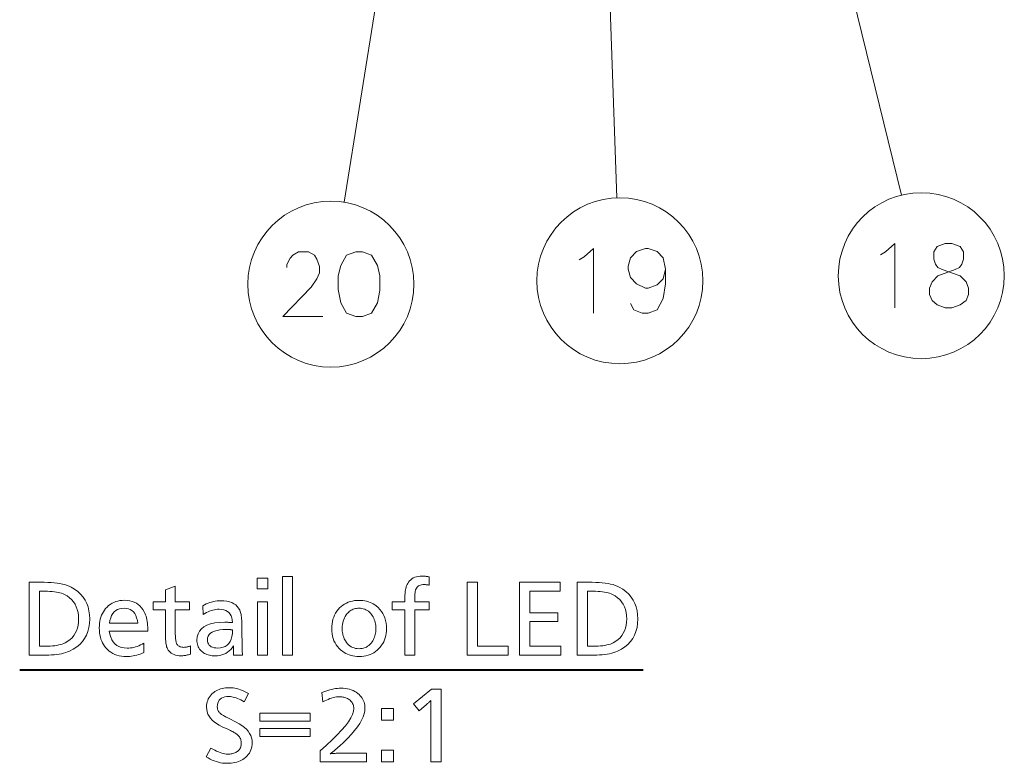
# Model space of a CAD drawing. Extents: x 29 to 779, y 27 to 520.
# Drawn here: x 298 to 345, y 408 to 444 of the extents above; entities that cross this region are included whole.
import ezdxf

# ---------------------------------------------------------------- set-up
doc = ezdxf.new("R2010")
doc.units = 0

msp = doc.modelspace()

# ---------------------------------------------------------------- linework, layer by layer
at = {"color": 7, "lineweight": 13}
for p, q in [((318.268036, 463.78418), (313.601868, 434.73175)), ((325.684113, 463.78418), (326.710602, 434.9422)), ((333.334503, 463.78418), (340.382507, 435.07373))]:
    msp.add_line(p, q, dxfattribs=at)
at = {"color": 7, "lineweight": 40}
msp.add_line((298.017334, 412.24939), (327.969025, 412.24939), dxfattribs=at)
at = {"color": 7, "lineweight": 13}
for points in [[(325.137451, 432.106323), (325.577454, 432.506317), (325.577454, 429.406311)], [(329.047455, 431.506317), (328.92746, 432.056305), (328.647461, 432.356323), (328.207458, 432.506317), (328.087463, 432.506317), (327.647461, 432.356323), (327.367462, 432.056305), (327.247467, 431.656311), (327.247467, 431.506317), (327.367462, 431.106323), (327.647461, 430.806305), (328.087463, 430.606323), (328.207458, 430.606323), (328.647461, 430.756317), (328.92746, 431.056305), (329.047455, 431.506317), (329.047455, 430.806305), (328.92746, 430.106323), (328.647461, 429.556305), (328.207458, 429.406311), (327.92746, 429.406311), (327.527466, 429.556305), (327.367462, 429.856323)], [(339.618378, 432.350342), (340.05838, 432.750336), (340.05838, 429.65033)], [(341.848389, 430.000336), (341.728394, 430.300323), (341.728394, 430.600342), (341.848389, 430.90033), (342.128387, 431.200317), (342.968384, 431.500336), (343.168396, 431.600342), (343.288391, 431.750336), (343.368378, 432.000336), (343.368378, 432.350342), (343.208374, 432.600342)], [(342.088379, 432.600342), (341.928375, 432.350342), (341.928375, 432.000336), (342.008392, 431.750336), (342.128387, 431.600342), (342.328369, 431.500336), (343.208374, 431.200317)], [(343.208374, 432.600342), (342.80838, 432.750336), (342.488373, 432.750336), (342.088379, 432.600342)], [(312.574402, 429.243835), (310.654388, 429.243835), (312.014404, 430.643829), (312.294403, 431.043823), (312.414398, 431.343842), (312.414398, 431.643829), (312.294403, 431.993835), (312.174408, 432.193848), (311.894409, 432.343842), (311.414398, 432.343842), (311.134399, 432.193848), (311.014404, 432.043823), (310.854401, 431.743835), (310.854401, 431.593842)], [(324.897461, 431.956299), (325.137451, 432.106323)], [(339.378387, 432.200317), (339.618378, 432.350342)], [(343.488373, 430.90033), (343.208374, 431.200317)], [(343.488373, 430.90033), (343.608368, 430.600342), (343.608368, 430.300323), (343.488373, 430.000336), (343.208374, 429.800323)], [(341.848389, 430.000336), (342.088379, 429.800323), (342.488373, 429.65033), (342.80838, 429.65033), (343.208374, 429.800323)]]:
    msp.add_lwpolyline(points, dxfattribs=at)
for points in [[(314.164398, 432.343842), (313.724396, 432.193848), (313.444397, 431.693848), (313.324402, 431.193848), (313.324402, 430.543823), (313.444397, 429.893829), (313.724396, 429.393829), (314.164398, 429.243835), (314.484406, 429.243835), (314.924408, 429.393829), (315.204407, 429.893829), (315.324402, 430.493835), (315.324402, 431.193848), (315.204407, 431.693848), (314.924408, 432.193848), (314.484406, 432.343842)], [(317.695892, 416.722076), (317.695892, 416.325012), (317.668091, 416.330597), (317.640961, 416.335602), (317.614471, 416.340027), (317.588684, 416.343842), (317.563538, 416.347076), (317.539093, 416.349731), (317.51532, 416.351776), (317.492218, 416.353241), (317.469788, 416.354126), (317.447998, 416.354431), (317.385315, 416.351837), (317.327515, 416.344025), (317.274567, 416.330994), (317.226501, 416.312744), (317.183289, 416.289307), (317.144989, 416.260651), (317.111542, 416.226776), (317.082977, 416.187714), (317.059265, 416.143433), (317.040436, 416.093933), (317.032471, 416.064148), (317.02533, 416.031158), (317.019012, 415.994904), (317.01355, 415.955444), (317.008942, 415.91272), (317.005157, 415.866791), (317.002197, 415.817596), (317.000122, 415.765198), (316.99884, 415.709534), (316.998413, 415.650665), (316.998413, 415.522491), (317.695892, 415.522491), (317.695892, 415.14856), (316.998413, 415.14856), (316.998413, 412.963684), (316.521545, 412.963684), (316.521545, 415.14856), (315.916504, 415.14856), (315.916504, 415.522491), (316.521545, 415.522491), (316.521545, 415.640137), (316.522888, 415.742401), (316.527008, 415.83905), (316.533813, 415.930115), (316.543396, 416.015594), (316.555664, 416.09549), (316.570709, 416.1698), (316.58844, 416.238525), (316.608917, 416.301666), (316.632141, 416.359192), (316.658081, 416.411163), (316.699768, 416.477814), (316.747498, 416.537445), (316.80127, 416.590088), (316.861115, 416.635681), (316.927002, 416.674286), (316.998932, 416.705872), (317.076904, 416.730408), (317.16095, 416.747955), (317.251038, 416.758484), (317.347168, 416.761993), (317.380157, 416.761597), (317.413544, 416.760406), (317.447388, 416.758392), (317.481628, 416.755615), (317.516296, 416.752014), (317.551361, 416.74762), (317.586884, 416.742432), (317.622803, 416.73645), (317.659149, 416.729675)], [(298.469025, 416.463684), (299.191711, 416.463684), (299.361969, 416.461395), (299.523132, 416.454529), (299.675232, 416.443054), (299.818268, 416.427032), (299.952209, 416.406433), (300.077087, 416.381226), (300.192871, 416.351471), (300.299591, 416.317108), (300.397247, 416.278198), (300.485809, 416.23468), (300.65625, 416.131622), (300.808777, 416.017365), (300.943329, 415.891968), (301.059937, 415.755371), (301.15863, 415.607574), (301.239349, 415.448639), (301.302155, 415.278503), (301.346985, 415.097198), (301.373901, 414.904724), (301.382874, 414.70108), (301.373108, 414.487823), (301.343811, 414.287628), (301.294952, 414.100433), (301.226593, 413.92627), (301.138672, 413.765137), (301.031189, 413.617035), (300.904205, 413.481964), (300.75766, 413.359894), (300.591614, 413.250854), (300.405975, 413.154846), (300.319763, 413.11853), (300.227417, 413.086029), (300.128998, 413.057343), (300.024475, 413.032501), (299.913879, 413.011475), (299.79718, 412.994263), (299.674377, 412.980896), (299.545471, 412.971313), (299.410492, 412.965576), (299.26944, 412.963684), (298.469025, 412.963684)], [(309.943817, 416.669556), (309.943817, 416.144348), (309.422791, 416.144348), (309.422791, 416.669556)], [(311.124481, 416.745178), (311.124481, 412.963684), (310.647583, 412.963684), (310.647583, 416.745178)], [(320.011047, 416.463684), (320.011047, 413.392242), (321.490021, 413.392242), (321.490021, 412.963684), (319.513123, 412.963684), (319.513123, 416.463684)], [(323.977417, 416.463684), (323.977417, 416.035095), (322.529938, 416.035095), (322.529938, 415.003601), (323.876587, 415.003601), (323.876587, 414.577118), (322.529938, 414.577118), (322.529938, 413.392242), (324.023651, 413.392242), (324.023651, 412.963684), (322.032043, 412.963684), (322.032043, 416.463684)], [(324.800964, 416.463684), (325.523651, 416.463684), (325.693878, 416.461395), (325.855072, 416.454529), (326.007172, 416.443054), (326.150208, 416.427032), (326.284149, 416.406433), (326.409027, 416.381226), (326.524811, 416.351471), (326.631531, 416.317108), (326.729187, 416.278198), (326.817749, 416.23468), (326.98819, 416.131622), (327.140686, 416.017365), (327.275269, 415.891968), (327.391876, 415.755371), (327.49054, 415.607574), (327.571289, 415.448639), (327.634094, 415.278503), (327.678925, 415.097198), (327.705841, 414.904724), (327.714813, 414.70108), (327.705048, 414.487823), (327.675751, 414.287628), (327.626892, 414.100433), (327.558502, 413.92627), (327.470581, 413.765137), (327.363129, 413.617035), (327.236145, 413.481964), (327.0896, 413.359894), (326.923523, 413.250854), (326.737915, 413.154846), (326.651672, 413.11853), (326.559357, 413.086029), (326.460938, 413.057343), (326.356415, 413.032501), (326.245789, 413.011475), (326.129089, 412.994263), (326.006317, 412.980896), (325.877411, 412.971313), (325.742432, 412.965576), (325.601379, 412.963684), (324.800964, 412.963684)], [(298.966919, 416.035095), (298.966919, 413.392242), (299.227417, 413.392242), (299.356659, 413.39389), (299.478851, 413.398804), (299.593964, 413.406982), (299.702026, 413.418457), (299.80304, 413.433228), (299.897003, 413.451233), (299.983887, 413.472534), (300.063721, 413.497131), (300.136505, 413.524963), (300.202209, 413.556122), (300.324738, 413.628876), (300.434387, 413.710999), (300.531128, 413.80249), (300.61499, 413.903351), (300.685913, 414.01358), (300.743958, 414.133179), (300.789124, 414.262146), (300.821381, 414.400482), (300.840729, 414.548187), (300.847168, 414.705261), (300.840332, 414.866791), (300.819855, 415.018555), (300.785706, 415.160553), (300.737915, 415.292847), (300.676483, 415.415344), (300.601379, 415.528137), (300.512604, 415.631165), (300.410187, 415.724426), (300.294128, 415.807953), (300.164398, 415.881744), (300.10025, 415.910889), (300.029694, 415.936951), (299.952698, 415.959961), (299.869263, 415.979889), (299.779419, 415.996765), (299.683136, 416.010559), (299.580414, 416.021301), (299.471283, 416.028961), (299.355713, 416.033569), (299.233734, 416.035095)], [(305.492126, 416.270386), (305.492126, 415.522491), (306.172791, 415.522491), (306.172791, 415.14856), (305.492126, 415.14856), (305.492126, 414.138031), (305.492737, 414.047302), (305.494568, 413.963257), (305.49762, 413.885956), (305.501862, 413.815369), (305.507355, 413.751495), (305.514069, 413.694336), (305.521973, 413.643921), (305.531128, 413.60022), (305.541473, 413.563263), (305.55304, 413.53299), (305.572449, 413.49588), (305.595398, 413.462677), (305.621887, 413.43335), (305.651886, 413.407959), (305.685394, 413.386475), (305.722473, 413.368896), (305.763062, 413.355194), (305.807159, 413.345428), (305.854828, 413.339569), (305.905975, 413.337616), (305.936005, 413.338379), (305.966339, 413.340637), (305.997009, 413.344421), (306.028015, 413.349731), (306.059357, 413.356537), (306.091034, 413.364838), (306.123047, 413.374695), (306.155396, 413.386017), (306.18808, 413.398895), (306.22113, 413.413269), (306.22113, 413.007782), (306.174683, 412.993835), (306.128693, 412.981323), (306.083099, 412.970306), (306.037933, 412.960724), (305.993164, 412.952637), (305.948853, 412.946014), (305.904938, 412.940887), (305.86145, 412.937195), (305.81839, 412.934998), (305.775726, 412.934265), (305.680267, 412.937622), (305.591278, 412.947723), (305.50882, 412.964508), (305.432892, 412.988037), (305.363434, 413.018311), (305.300537, 413.055267), (305.24411, 413.098969), (305.194214, 413.149384), (305.150848, 413.206543), (305.113983, 413.270386), (305.095215, 413.313599), (305.07843, 413.363342), (305.063629, 413.419647), (305.050781, 413.482513), (305.039917, 413.55191), (305.031036, 413.627869), (305.024109, 413.710388), (305.019196, 413.799469), (305.016235, 413.895111), (305.015228, 413.997284), (305.015228, 415.14856), (304.422791, 415.14856), (304.422791, 415.522491), (305.015228, 415.522491), (305.015228, 416.108643)], [(325.298859, 416.035095), (325.298859, 413.392242), (325.559357, 413.392242), (325.688599, 413.39389), (325.810791, 413.398804), (325.925903, 413.406982), (326.033966, 413.418457), (326.134979, 413.433228), (326.228943, 413.451233), (326.315826, 413.472534), (326.39566, 413.497131), (326.468414, 413.524963), (326.534149, 413.556122), (326.656677, 413.628876), (326.766327, 413.710999), (326.863068, 413.80249), (326.94693, 413.903351), (327.017853, 414.01358), (327.075897, 414.133179), (327.121063, 414.262146), (327.15329, 414.400482), (327.172638, 414.548187), (327.179108, 414.705261), (327.172272, 414.866791), (327.151794, 415.018555), (327.117645, 415.160553), (327.069855, 415.292847), (327.008423, 415.415344), (326.933289, 415.528137), (326.844543, 415.631165), (326.742126, 415.724426), (326.626068, 415.807953), (326.496338, 415.881744), (326.43219, 415.910889), (326.361633, 415.936951), (326.284637, 415.959961), (326.201202, 415.979889), (326.111359, 415.996765), (326.015076, 416.010559), (325.912354, 416.021301), (325.803223, 416.028961), (325.687653, 416.033569), (325.565643, 416.035095)], [(302.319855, 414.123352), (302.34848, 413.966858), (302.389862, 413.826874), (302.443939, 413.703339), (302.510773, 413.596283), (302.590332, 413.505707), (302.682617, 413.43158), (302.787659, 413.373932), (302.905396, 413.332764), (303.035889, 413.308044), (303.179108, 413.299805), (303.257782, 413.302216), (303.336731, 413.309387), (303.415955, 413.32135), (303.495392, 413.338135), (303.575104, 413.35968), (303.65506, 413.386017), (303.735291, 413.417175), (303.815735, 413.453094), (303.896454, 413.493805), (303.977417, 413.539307), (303.977417, 413.08551), (303.891632, 413.049194), (303.806488, 413.016693), (303.722046, 412.988037), (303.638245, 412.963165), (303.555145, 412.942139), (303.472717, 412.924927), (303.390961, 412.91156), (303.309845, 412.902008), (303.229431, 412.896271), (303.149689, 412.894348), (303.026337, 412.898529), (302.908356, 412.911072), (302.795746, 412.931976), (302.688507, 412.961243), (302.58667, 412.998871), (302.490204, 413.044861), (302.399109, 413.099213), (302.313385, 413.161896), (302.233063, 413.232971), (302.158081, 413.312408), (302.098206, 413.387787), (302.044647, 413.467712), (301.997375, 413.552155), (301.956421, 413.641144), (301.921753, 413.73468), (301.893372, 413.832764), (301.871338, 413.935364), (301.85556, 414.042511), (301.84613, 414.154175), (301.842957, 414.270386), (301.845978, 414.382538), (301.855072, 414.490387), (301.870178, 414.593964), (301.891357, 414.693268), (301.91861, 414.788269), (301.951874, 414.878967), (301.991211, 414.965393), (302.036591, 415.047546), (302.088013, 415.125397), (302.145477, 415.198975), (302.215393, 415.274811), (302.289856, 415.342682), (302.368835, 415.402527), (302.452362, 415.454437), (302.540436, 415.498352), (302.633057, 415.534271), (302.730194, 415.562195), (302.831879, 415.582153), (302.93808, 415.594147), (303.048859, 415.598145), (303.178986, 415.59259), (303.301361, 415.575958), (303.415955, 415.548218), (303.522797, 415.509399), (303.621857, 415.459473), (303.713135, 415.398468), (303.796631, 415.326355), (303.872375, 415.243164), (303.940338, 415.148895), (304.000519, 415.043518), (304.032867, 414.975403), (304.061798, 414.903839), (304.087311, 414.828857), (304.109436, 414.750397), (304.128143, 414.668518), (304.143463, 414.58316), (304.155396, 414.494385), (304.163879, 414.402161), (304.169006, 414.306488), (304.170685, 414.207367), (304.170685, 414.165344), (304.170685, 414.135956), (304.170685, 414.123352)], [(306.811462, 415.339722), (306.895325, 415.38443), (306.979767, 415.424438), (307.064758, 415.459717), (307.150269, 415.490326), (307.236359, 415.516205), (307.322968, 415.537384), (307.410126, 415.553833), (307.497833, 415.565613), (307.58609, 415.572662), (307.674896, 415.575012), (307.826202, 415.569458), (307.964996, 415.552765), (308.091248, 415.524902), (308.204987, 415.485931), (308.306213, 415.435852), (308.394897, 415.374603), (308.471069, 415.302216), (308.534729, 415.218719), (308.585876, 415.124084), (308.624481, 415.018311), (308.638062, 414.966858), (308.650208, 414.910065), (308.660919, 414.84787), (308.670197, 414.780304), (308.67804, 414.707367), (308.684479, 414.629059), (308.689484, 414.545349), (308.693054, 414.456268), (308.69519, 414.361816), (308.695892, 414.261993), (308.695892, 414.194763), (308.696167, 414.022491), (308.696899, 413.861145), (308.698181, 413.710724), (308.699951, 413.571228), (308.702209, 413.442657), (308.704987, 413.325012), (308.708252, 413.218292), (308.712036, 413.122498), (308.716339, 413.037628), (308.72113, 412.963684), (308.286255, 412.963684), (308.285431, 412.991516), (308.284729, 413.017883), (308.284088, 413.042786), (308.283539, 413.066193), (308.283081, 413.088165), (308.282715, 413.108643), (308.28241, 413.127655), (308.282196, 413.145203), (308.282074, 413.161255), (308.282043, 413.175873), (308.282074, 413.192535), (308.282196, 413.210663), (308.28241, 413.230194), (308.282715, 413.25116), (308.283081, 413.27356), (308.283539, 413.297363), (308.284088, 413.322632), (308.284729, 413.349304), (308.285431, 413.377411), (308.286255, 413.406952), (308.222656, 413.315948), (308.153717, 413.234528), (308.079468, 413.162659), (307.999847, 413.100403), (307.914917, 413.047699), (307.824646, 413.004608), (307.729034, 412.971069), (307.628082, 412.947113), (307.52182, 412.932739), (307.410187, 412.927948), (307.336365, 412.92984), (307.26532, 412.935516), (307.197052, 412.944977), (307.131531, 412.958221), (307.068817, 412.97522), (307.00885, 412.996033), (306.95166, 413.020599), (306.897247, 413.048981), (306.845612, 413.081116), (306.796753, 413.117035), (306.74646, 413.160889), (306.701447, 413.207611), (306.661743, 413.257202), (306.627319, 413.309631), (306.598206, 413.364929), (306.574402, 413.423096), (306.555878, 413.4841), (306.542633, 413.547974), (306.534698, 413.614685), (306.532043, 413.684265), (306.545471, 413.847534), (306.585815, 413.993591), (306.653046, 414.122467), (306.747162, 414.234192), (306.868164, 414.328705), (307.016083, 414.406036), (307.190857, 414.466187), (307.392548, 414.509125), (307.621124, 414.534912), (307.876587, 414.543518), (307.898346, 414.543396), (307.923309, 414.542999), (307.951447, 414.542358), (307.982788, 414.541504), (308.017334, 414.540344), (308.055054, 414.538971), (308.095978, 414.537323), (308.140106, 414.535431), (308.187408, 414.533295), (308.237915, 414.530914), (308.22699, 414.652252), (308.204315, 414.760803), (308.169861, 414.856628), (308.123627, 414.939636), (308.065643, 415.009888), (307.995911, 415.067383), (307.914398, 415.112091), (307.821106, 415.144012), (307.716064, 415.163177), (307.599274, 415.169556), (307.523193, 415.167084), (307.447083, 415.159637), (307.370941, 415.147247), (307.294739, 415.129883), (307.218475, 415.107574), (307.142212, 415.080322), (307.065887, 415.048096), (306.989532, 415.010895), (306.913116, 414.96875), (306.83667, 414.921661)], [(309.920685, 415.530914), (309.920685, 412.963684), (309.443817, 412.963684), (309.443817, 415.530914)], [(314.32196, 415.596039), (314.417175, 415.593353), (314.509613, 415.585266), (314.599213, 415.571838), (314.686005, 415.553009), (314.769958, 415.528809), (314.851105, 415.499207), (314.929443, 415.464264), (315.004974, 415.42392), (315.077698, 415.378204), (315.147583, 415.327118), (315.240601, 415.247009), (315.323792, 415.160492), (315.397217, 415.067505), (315.460876, 414.96814), (315.514709, 414.862305), (315.558777, 414.750061), (315.593018, 414.631378), (315.617493, 414.506287), (315.632202, 414.374756), (315.637085, 414.236786), (315.633453, 414.121674), (315.622559, 414.010803), (315.60437, 413.904205), (315.578918, 413.801819), (315.546234, 413.703705), (315.506256, 413.609802), (315.458984, 413.520172), (315.40448, 413.434753), (315.342682, 413.353607), (315.273651, 413.276703), (315.197174, 413.204041), (315.116486, 413.139069), (315.031616, 413.081696), (314.942535, 413.031982), (314.849274, 412.989929), (314.751801, 412.955536), (314.650116, 412.928772), (314.54422, 412.909637), (314.434143, 412.898163), (314.319855, 412.894348), (314.219269, 412.897491), (314.121704, 412.90686), (314.027161, 412.922516), (313.935669, 412.944427), (313.847168, 412.972595), (313.761719, 413.00705), (313.67926, 413.047729), (313.599854, 413.094696), (313.523468, 413.147888), (313.450104, 413.207367), (313.365875, 413.287262), (313.290527, 413.372253), (313.22403, 413.462372), (313.166412, 413.557617), (313.117645, 413.65799), (313.077759, 413.763519), (313.046722, 413.874146), (313.024567, 413.989899), (313.011261, 414.110779), (313.006836, 414.236786), (313.010651, 414.357147), (313.022125, 414.472839), (313.041229, 414.583862), (313.067993, 414.690216), (313.102417, 414.791931), (313.14447, 414.888977), (313.194183, 414.981354), (313.251526, 415.069061), (313.316528, 415.1521), (313.389191, 415.230469), (313.464294, 415.299927), (313.543457, 415.362091), (313.626648, 415.416901), (313.713898, 415.464417), (313.805145, 415.504639), (313.900452, 415.537537), (313.999786, 415.563141), (314.103119, 415.581421), (314.210541, 415.592377)], [(302.326172, 414.497284), (303.693817, 414.497284), (303.6698, 414.634613), (303.636505, 414.757446), (303.593842, 414.865875), (303.54187, 414.959808), (303.48056, 415.039307), (303.409943, 415.10434), (303.329987, 415.154938), (303.240692, 415.191071), (303.14209, 415.212738), (303.034149, 415.219971), (302.919281, 415.212738), (302.81424, 415.191071), (302.718964, 415.154938), (302.633484, 415.10434), (302.55777, 415.039307), (302.491882, 414.959808), (302.43576, 414.865875), (302.389435, 414.757446), (302.352905, 414.634613)], [(314.315643, 415.219971), (314.256897, 415.217957), (314.199951, 415.211914), (314.144806, 415.201813), (314.091461, 415.187714), (314.039917, 415.169556), (313.990204, 415.147369), (313.942261, 415.121155), (313.896149, 415.090912), (313.851837, 415.05661), (313.809357, 415.018311), (313.752686, 414.958374), (313.701965, 414.894531), (313.657196, 414.826752), (313.618439, 414.755096), (313.585602, 414.679535), (313.558777, 414.600067), (313.537872, 414.516693), (313.52298, 414.429382), (313.514008, 414.338196), (313.511047, 414.243073), (313.512573, 414.17627), (313.517151, 414.111084), (313.524841, 414.047516), (313.535583, 413.985596), (313.549377, 413.925323), (313.566254, 413.866699), (313.586182, 413.809692), (313.609192, 413.754333), (313.635254, 413.700623), (313.664398, 413.64856), (313.711823, 413.577087), (313.763306, 413.513184), (313.818878, 413.456757), (313.87851, 413.407867), (313.94223, 413.366516), (314.01001, 413.332672), (314.081909, 413.306335), (314.157837, 413.287537), (314.237854, 413.276245), (314.32196, 413.272491), (314.398895, 413.275757), (314.472534, 413.285522), (314.542908, 413.301819), (314.610016, 413.324585), (314.673859, 413.353912), (314.734406, 413.38974), (314.791656, 413.432068), (314.845642, 413.480896), (314.896362, 413.536255), (314.943817, 413.598114), (314.97934, 413.65213), (315.011108, 413.708221), (315.039154, 413.766418), (315.063477, 413.826691), (315.084045, 413.889099), (315.100861, 413.953583), (315.113953, 414.020203), (315.123291, 414.088898), (315.128906, 414.159698), (315.130768, 414.232574), (315.128662, 414.313202), (315.122284, 414.391144), (315.111694, 414.466461), (315.096832, 414.539124), (315.077728, 414.609161), (315.054382, 414.676544), (315.026794, 414.741272), (314.994995, 414.803345), (314.958923, 414.862762), (314.91861, 414.919556), (314.871338, 414.976624), (314.821198, 415.02771), (314.768158, 415.072784), (314.712219, 415.111816), (314.653351, 415.144867), (314.591614, 415.171906), (314.526978, 415.192932), (314.459442, 415.207947), (314.389008, 415.21698)], [(308.244232, 414.175873), (308.24295, 414.17627), (308.241699, 414.176605), (308.240448, 414.176941), (308.239197, 414.177216), (308.237915, 414.177429), (308.236664, 414.177612), (308.235413, 414.177765), (308.234131, 414.177887), (308.23288, 414.177948), (308.231628, 414.177948), (308.23111, 414.177979), (308.230347, 414.17804), (308.229401, 414.178162), (308.228271, 414.178284), (308.226898, 414.178497), (308.225311, 414.178711), (308.223541, 414.178986), (308.221527, 414.179291), (308.21933, 414.179657), (308.216919, 414.180054), (308.214508, 414.18045), (308.212372, 414.180817), (308.21048, 414.181122), (308.208862, 414.181396), (308.207458, 414.181641), (308.206329, 414.181824), (308.205444, 414.181976), (308.204803, 414.182068), (308.204437, 414.182129), (308.204315, 414.182159), (308.183289, 414.184265), (308.170288, 414.185852), (308.15564, 414.187286), (308.139374, 414.188538), (308.12146, 414.189636), (308.101898, 414.190552), (308.080688, 414.191315), (308.057861, 414.191925), (308.033386, 414.192322), (308.007263, 414.192596), (307.979523, 414.192657), (307.800293, 414.187805), (307.639954, 414.173248), (307.498444, 414.148987), (307.375824, 414.115021), (307.272064, 414.07135), (307.187164, 414.017975), (307.121124, 413.954865), (307.073975, 413.88208), (307.045685, 413.799591), (307.036255, 413.707367), (307.041229, 413.630737), (307.056152, 413.562164), (307.081055, 413.501648), (307.115906, 413.449219), (307.160706, 413.404846), (307.215485, 413.368561), (307.280212, 413.340302), (307.354889, 413.32016), (307.439545, 413.308044), (307.534149, 413.304016), (307.668304, 413.312744), (307.788422, 413.338898), (307.894531, 413.382477), (307.986572, 413.443512), (308.064606, 413.521973), (308.128601, 413.617889), (308.178558, 413.731232), (308.214478, 413.862), (308.236359, 414.010223)], [(309.009979, 411.121246), (308.808319, 410.715759), (308.72467, 410.764862), (308.643524, 410.808807), (308.56485, 410.847565), (308.488647, 410.881165), (308.414917, 410.909576), (308.343689, 410.932831), (308.274933, 410.950928), (308.208649, 410.963837), (308.144836, 410.971588), (308.083527, 410.974182), (307.974945, 410.969208), (307.877808, 410.954254), (307.792084, 410.929352), (307.717804, 410.894501), (307.654938, 410.849701), (307.603516, 410.794922), (307.563507, 410.730194), (307.534943, 410.655518), (307.517792, 410.570892), (307.512085, 410.476288), (307.513763, 410.437378), (307.518799, 410.399628), (307.527222, 410.363098), (307.538971, 410.327698), (307.554108, 410.293518), (307.572601, 410.260468), (307.594452, 410.228638), (307.619659, 410.197968), (307.648224, 410.168457), (307.680145, 410.140137), (307.698517, 410.125977), (307.720825, 410.110321), (307.747101, 410.093201), (307.777313, 410.074585), (307.811462, 410.054535), (307.849579, 410.03299), (307.891632, 410.01001), (307.937622, 409.985535), (307.987579, 409.959564), (308.041504, 409.932159), (308.421753, 409.740997), (308.567047, 409.661926), (308.697052, 409.578552), (308.811768, 409.490845), (308.911163, 409.398804), (308.99527, 409.302429), (309.064117, 409.201752), (309.117645, 409.09671), (309.155884, 408.987366), (309.178802, 408.873688), (309.186462, 408.755676), (309.182678, 408.663422), (309.171326, 408.57486), (309.152435, 408.48999), (309.125946, 408.408813), (309.091919, 408.331329), (309.050323, 408.257538), (309.00116, 408.187469), (308.944427, 408.121063), (308.880157, 408.05838), (308.808319, 407.99939), (308.744751, 407.954681), (308.676788, 407.914673), (308.604431, 407.879395), (308.527649, 407.848785), (308.446442, 407.822906), (308.36084, 407.801727), (308.270813, 407.785278), (308.176361, 407.773499), (308.077515, 407.766449), (307.974274, 407.764099), (307.871216, 407.767273), (307.768738, 407.776855), (307.66684, 407.792847), (307.565521, 407.815186), (307.464813, 407.843933), (307.364685, 407.879059), (307.265167, 407.920563), (307.166199, 407.968475), (307.067841, 408.022736), (306.970062, 408.083435), (307.19696, 408.497284), (307.294647, 408.441406), (307.38855, 408.391418), (307.478699, 408.34729), (307.565033, 408.309052), (307.647583, 408.276703), (307.726379, 408.250214), (307.801361, 408.229645), (307.872589, 408.214935), (307.940033, 408.206116), (308.003693, 408.203156), (308.058716, 408.204529), (308.112, 408.208557), (308.163574, 408.215271), (308.21344, 408.22467), (308.261566, 408.236786), (308.307983, 408.251587), (308.352661, 408.269043), (308.39563, 408.289215), (308.436859, 408.312073), (308.476379, 408.337616), (308.512299, 408.365356), (308.544434, 408.395599), (308.572815, 408.428375), (308.597382, 408.463684), (308.618195, 408.501495), (308.635193, 408.54184), (308.648438, 408.584686), (308.657898, 408.630066), (308.663574, 408.677948), (308.665436, 408.728394), (308.663574, 408.776337), (308.657898, 408.822754), (308.648438, 408.867615), (308.635193, 408.910889), (308.618195, 408.952637), (308.597382, 408.992828), (308.572815, 409.031464), (308.544434, 409.068542), (308.512299, 409.104065), (308.476379, 409.138031), (308.448364, 409.161072), (308.416473, 409.184753), (308.380646, 409.209137), (308.340912, 409.234192), (308.297272, 409.259888), (308.249725, 409.286285), (308.198273, 409.313324), (308.142944, 409.341064), (308.083679, 409.369476), (308.020477, 409.39856), (307.74527, 409.524597), (307.602386, 409.595276), (307.474518, 409.671143), (307.361725, 409.752258), (307.263947, 409.838562), (307.181213, 409.930054), (307.113525, 410.026794), (307.060883, 410.128723), (307.023254, 410.23587), (307.000702, 410.348206), (306.993195, 410.465759), (306.996613, 410.552277), (307.006958, 410.635284), (307.0242, 410.714783), (307.048309, 410.790802), (307.079315, 410.863373), (307.117218, 410.932404), (307.162018, 410.997986), (307.213684, 411.060059), (307.272247, 411.118652), (307.337708, 411.173767), (307.396637, 411.216064), (307.459137, 411.253937), (307.525208, 411.287323), (307.594849, 411.316284), (307.668091, 411.340759), (307.744873, 411.360809), (307.825226, 411.376404), (307.909149, 411.387543), (307.996643, 411.394226), (308.087708, 411.396454), (308.176727, 411.393707), (308.266449, 411.385437), (308.356903, 411.371674), (308.448059, 411.352417), (308.539917, 411.327637), (308.632507, 411.297363), (308.7258, 411.261597), (308.819824, 411.220306), (308.914551, 411.173523)], [(312.531006, 411.165344), (312.630951, 411.204468), (312.729156, 411.239471), (312.825562, 411.270355), (312.920227, 411.297119), (313.013153, 411.319763), (313.104279, 411.338287), (313.193634, 411.352722), (313.28125, 411.363007), (313.367096, 411.369171), (313.451172, 411.371246), (313.559753, 411.368225), (313.663696, 411.359131), (313.762939, 411.344025), (313.857544, 411.322845), (313.947479, 411.295593), (314.032776, 411.262329), (314.113373, 411.222992), (314.189301, 411.177612), (314.26059, 411.12619), (314.327209, 411.068726), (314.38031, 411.015259), (314.427795, 410.959045), (314.469727, 410.900116), (314.506042, 410.83847), (314.536774, 410.774078), (314.56192, 410.70694), (314.581482, 410.637085), (314.595459, 410.564514), (314.603821, 410.489197), (314.606628, 410.411163), (314.596405, 410.279144), (314.565796, 410.140228), (314.51474, 409.994415), (314.443268, 409.841736), (314.351379, 409.682159), (314.239075, 409.515686), (314.106323, 409.342316), (313.953186, 409.162079), (313.779602, 408.974945), (313.585632, 408.780914), (313.51825, 408.716705), (313.451416, 408.654358), (313.385132, 408.593842), (313.319397, 408.535187), (313.254211, 408.478394), (313.189575, 408.423431), (313.125458, 408.3703), (313.06192, 408.319061), (312.998901, 408.269653), (312.936462, 408.222076), (312.963989, 408.226471), (312.993683, 408.230408), (313.025513, 408.233856), (313.059479, 408.236877), (313.095612, 408.23941), (313.13385, 408.241486), (313.174255, 408.243103), (313.216797, 408.244263), (313.261475, 408.244965), (313.308319, 408.245178), (314.682251, 408.245178), (314.682251, 407.831329), (312.449066, 407.831329), (312.449066, 408.362823), (312.756805, 408.632782), (313.032166, 408.888031), (313.275146, 409.128601), (313.485687, 409.354431), (313.663879, 409.565552), (313.809662, 409.761993), (313.923035, 409.943726), (314.004028, 410.110718), (314.052612, 410.263031), (314.068817, 410.400635), (314.066589, 410.453308), (314.059906, 410.503662), (314.048767, 410.551788), (314.033173, 410.597626), (314.013153, 410.641205), (313.988647, 410.682495), (313.959686, 410.721527), (313.9263, 410.758301), (313.888428, 410.792786), (313.84613, 410.825012), (313.806763, 410.850952), (313.765961, 410.874176), (313.723724, 410.894653), (313.680084, 410.912415), (313.634979, 410.927429), (313.58847, 410.939728), (313.540527, 410.94928), (313.49115, 410.956116), (313.440369, 410.960205), (313.388153, 410.961578), (313.313934, 410.959076), (313.238403, 410.951569), (313.161499, 410.939087), (313.083252, 410.92157), (313.003693, 410.899078), (312.92276, 410.871582), (312.840485, 410.839081), (312.756866, 410.801575), (312.671936, 410.759064), (312.585632, 410.711578)], [(318.259979, 411.331329), (318.259979, 407.831329), (317.762085, 407.831329), (317.762085, 410.56662), (317.762482, 410.603241), (317.762848, 410.636627), (317.763153, 410.666748), (317.763428, 410.693665), (317.763672, 410.717346), (317.763855, 410.737793), (317.764008, 410.755005), (317.764099, 410.768982), (317.76416, 410.779694), (317.764191, 410.787201), (317.750854, 410.771271), (317.736053, 410.754517), (317.719757, 410.736969), (317.701996, 410.718628), (317.68277, 410.699493), (317.662079, 410.679565), (317.639923, 410.658813), (317.616302, 410.637299), (317.591187, 410.61496), (317.564606, 410.591827), (317.213776, 410.287201), (316.936462, 410.617035), (317.795715, 411.331329)], [(309.554108, 409.793518), (309.554108, 410.177948), (311.967957, 410.177948), (311.967957, 409.793518)], [(315.970062, 410.39856), (315.970062, 409.839722), (315.407043, 409.839722), (315.407043, 410.39856)], [(309.554108, 409.056122), (309.554108, 409.442657), (311.967957, 409.442657), (311.967957, 409.056122)], [(315.970062, 408.396454), (315.970062, 407.831329), (315.407043, 407.831329), (315.407043, 408.396454)]]:
    msp.add_lwpolyline(points, close=True, dxfattribs=at)
for centre in [(312.969391, 430.793823), (326.852448, 430.956299), (341.333374, 431.200317)]:
    msp.add_circle(centre, 3.988398, dxfattribs=at)

doc.saveas('drawing.dxf')
